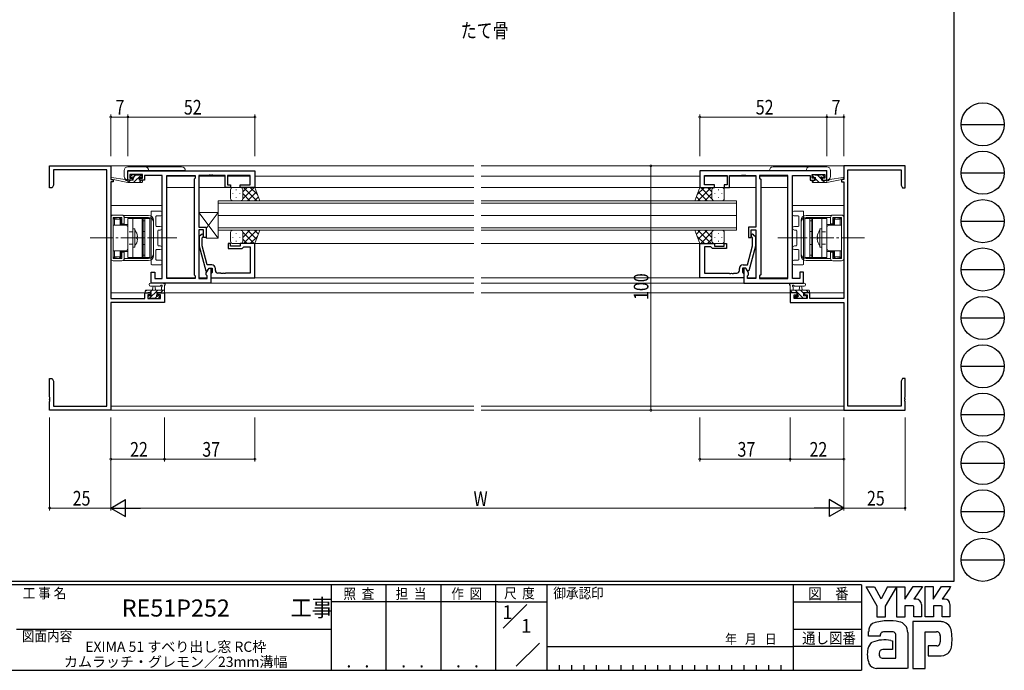
# Model space of a CAD drawing. Extents: x 0 to 793, y 0 to 564.
# Drawn here: x 391 to 793, y 0 to 266 of the extents above; entities that cross this region are included whole.
import ezdxf
from ezdxf.enums import TextEntityAlignment as Align

# ---------------------------------------------------------------- set-up
doc = ezdxf.new("R2010")
doc.units = 0
doc.linetypes.add('YCENTER_1', pattern=[13, 10, -1, 1, -1])
doc.linetypes.add('YHIDDEN_1', pattern=[4, 3, -1])
doc.layers.add('USER1', color=3, linetype='CONTINUOUS')
doc.layers.add('YKK_ZWAK', color=7, linetype='CONTINUOUS')
for name, color, linetype, lineweight in [('YKK_11', 7, 'CONTINUOUS', 30), ('YKK_12', 2, 'CONTINUOUS', 13), ('YKK_13', 4, 'CONTINUOUS', 13), ('YKK_D', 6, 'CONTINUOUS', 13)]:
    doc.layers.add(name, color=color, linetype=linetype, lineweight=lineweight)
doc.styles.get("Standard").update_dxf_attribs({"font": 'ROMANS.SHX', "bigfont": 'EXTFONT.SHX'})
doc.styles.add('YKK_OSSTYLE1', font='romans.shx', dxfattribs={"width": 0.9, "bigfont": 'EXTFONT.SHX'})

# ---------------------------------------------------------------- blocks, each defined once
blk = doc.blocks.new('A201')
at = {"layer": 'YKK_ZWAK', "color": 254, "linetype": 'Continuous'}
for p, q in [((571, 410), (571, 35)), ((571, 35), (21, 35)), ((544, 34), (21, 34)), ((389, 34), (389, 9)), ((437, 34), (437, 9)), ((452, 34), (452, 9)), ((524, 34), (524, 9)), ((544, 34), (544, 9)), ((548.59, 27.71), (545.31, 33.35)), ((545.31, 33.35), (547.82, 33.35)), ((547.82, 33.35), (549.62, 29.99)), ((551.6, 33.43), (549.77, 29.88)), ((554.19, 33.43), (550.95, 27.7)), ((551.6, 33.43), (554.19, 33.43)), ((554.33, 24.55), (554.33, 33.41)), ((554.33, 33.41), (556.63, 33.41)), ((556.63, 29.77), (559.04, 33.45)), ((556.63, 33.41), (556.63, 29.77)), ((559.04, 33.45), (561.77, 33.45)), ((561.77, 33.45), (559.24, 29.78)), ((562.55, 24.63), (562.55, 33.49)), ((562.55, 33.49), (564.89, 33.49)), ((564.89, 29.78), (567.34, 33.49)), ((564.89, 33.49), (564.89, 29.78)), ((567.34, 33.49), (570.04, 33.49)), ((569.77, 33.02), (567.54, 29.84)), ((570.04, 33.49), (569.77, 33.02)), ((549.62, 29.99), (549.77, 29.88)), ((559.99, 29.78), (559.24, 29.78)), ((568.29, 29.84), (567.54, 29.84)), ((548.59, 24.53), (548.59, 27.71)), ((550.95, 27.7), (550.95, 24.53)), ((558.98, 27.87), (556.7, 27.87)), ((556.7, 27.87), (556.7, 24.55)), ((559.29, 27.75), (558.98, 27.87)), ((559.29, 24.61), (559.29, 27.75)), ((561.53, 28.24), (561.53, 24.61)), ((567.26, 27.89), (564.99, 27.89)), ((564.99, 27.89), (564.99, 24.63)), ((567.57, 27.77), (567.26, 27.89)), ((567.57, 24.65), (567.57, 27.77)), ((569.83, 28.24), (569.83, 24.65)), ((550.95, 24.53), (548.59, 24.53)), ((556.7, 24.55), (554.33, 24.55)), ((559.02, 23.22), (559.02, 9.57)), ((567.3, 23.22), (559.02, 23.22)), ((561.53, 24.61), (559.29, 24.61)), ((564.99, 24.63), (562.55, 24.63)), ((567.57, 24.68), (567.61, 24.65)), ((569.83, 24.65), (567.57, 24.65)), ((524, 21), (544, 21)), ((546.08, 18.95), (546.08, 20.33)), ((553.25, 20.28), (550.61, 20.23)), ((562.61, 9.57), (562.61, 20.24)), ((562.61, 20.24), (565.93, 20.24)), ((549.41, 18.95), (546.08, 18.95)), ((552.55, 17.73), (553.05, 17.62)), ((553.05, 17.62), (553.05, 15.05)), ((554.02, 12.52), (554.02, 19.47)), ((557.51, 20.01), (557.51, 9.59)), ((566.98, 19.17), (566.99, 17.29)), ((452, 16), (524, 16)), ((553.05, 15.05), (550.2, 15.05)), ((566.01, 16.15), (563.48, 16.15)), ((563.48, 16.15), (563.48, 13.2)), ((550, 12.52), (554.02, 12.52)), ((553.71, 12.52), (553.96, 12.52)), ((554.02, 12.52), (554.02, 12.52)), ((563.48, 13.2), (567.28, 13.2)), ((567.28, 13.2), (568.06, 13.37)), ((21, 9), (544, 9)), ((549.41, 9.53), (548.34, 9.53)), ((557.28, 9.55), (549.41, 9.53)), ((557.51, 9.59), (557.28, 9.55)), ((559.02, 9.57), (562.05, 9.57)), ((562.05, 9.57), (562.61, 9.57))]:
    blk.add_line(p, q, dxfattribs=at)
at = {"layer": 'YKK_ZWAK', "color": 8, "linetype": 'Continuous'}
for p, q in [((573.13, 168.56), (585.73, 168.56)), ((573.13, 154.42), (585.73, 154.42)), ((573.13, 140.28), (585.73, 140.28)), ((573.13, 126.14), (585.73, 126.14)), ((573.13, 112), (585.73, 112)), ((573.13, 97.86), (585.73, 97.86)), ((573.13, 83.72), (585.73, 83.72)), ((573.13, 69.58), (585.73, 69.58)), ((573.13, 55.44), (585.73, 55.44)), ((573.13, 41.3), (585.73, 41.3))]:
    blk.add_line(p, q, dxfattribs=at)
at = {"layer": 'YKK_ZWAK', "color": 131, "linetype": 'Continuous'}
for p, q in [((405, 34), (405, 9)), ((421, 34), (421, 9)), ((437.7, 29), (389, 29)), ((437.7, 29), (452, 29)), ((524, 29), (544, 29)), ((439.26, 21.33), (446.19, 28.25)), ((297, 21), (389, 21)), ((443.05, 10.18), (449.85, 16.98)), ((544, 16), (524, 16)), ((455.6, 10.5), (455.6, 9)), ((459.2, 10.5), (459.2, 9)), ((462.8, 10.5), (462.8, 9)), ((466.4, 10.5), (466.4, 9)), ((470, 10.5), (470, 9)), ((473.6, 10.5), (473.6, 9)), ((477.2, 10.5), (477.2, 9)), ((480.8, 10.5), (480.8, 9)), ((484.4, 10.5), (484.4, 9)), ((488, 10.5), (488, 9)), ((491.6, 10.5), (491.6, 9)), ((495.2, 10.5), (495.2, 9)), ((498.8, 10.5), (498.8, 9)), ((502.4, 10.5), (502.4, 9)), ((506, 10.5), (506, 9)), ((509.6, 10.5), (509.6, 9)), ((513.2, 10.5), (513.2, 9)), ((516.8, 10.5), (516.8, 9)), ((520.4, 10.5), (520.4, 9))]:
    blk.add_line(p, q, dxfattribs=at)
at = {"layer": 'YKK_ZWAK', "color": 8, "linetype": 'Continuous'}
for centre in [(579.43, 168.56), (579.43, 154.42), (579.43, 140.28), (579.43, 126.14), (579.43, 112), (579.43, 97.86), (579.43, 83.72), (579.43, 69.58), (579.43, 55.44), (579.43, 41.3)]:
    blk.add_circle(centre, 6.3, dxfattribs=at)
at = {"layer": 'YKK_ZWAK', "color": 254, "linetype": 'Continuous'}
for centre, radius, start, end in [((559.99, 28.24), 1.54, 0.0017, 89.996), ((568.29, 28.29), 1.54, 0.0017, 89.996), ((551.66, 10.86), 12.63, 89.8916, 109.3085), ((552.03, 8.67), 14.82, 78.7801, 91.4694), ((554.38, 20.07), 3.18, 40.6642, 80.3169), ((567.19, 20.11), 3.1, 14.4457, 87.0875), ((549.69, 20.31), 3.6, 158.4108, 179.7178), ((548, 21.1), 1.75, 109.0213, 161.5126), ((550.51, 19.02), 1.21, 85.5055, 126.7804), ((552.9, 19.18), 1.16, 14.7552, 72.4499), ((554.22, 20.08), 3.29, 358.7806, 38.7656), ((566.05, 19.37), 0.878, 16.4312, 96.9166), ((555.55, 18.15), 14.9, 350.9903, 10.6762), ((550.8, 8.39), 9.51, 79.381, 112.0583), ((550.91, 18.99), 1.51, 138.4638, 181.7136), ((564.38, 18.85), 2.62, 4.9342, 17.0355), ((564.36, 17.54), 2.64, 343.6902, 354.7536), ((553.61, 13.72), 7.92, 168.7637, 199.8008), ((548.59, 14.77), 2.79, 121.8271, 169.0847), ((550.21, 14.01), 1.03, 90.3395, 178.0364), ((566.01, 17.08), 0.933, 269.9547, 342.9014), ((567.24, 16.32), 3.07, 285.4429, 349.9045), ((550.84, 13.77), 1.69, 171.082, 216.7192), ((550.18, 13.6), 1.09, 230.9728, 260.7549), ((548.6, 12.25), 2.73, 207.3144, 263.5946)]:
    blk.add_arc(centre, radius, start, end, dxfattribs=at)
at = {"layer": 'YKK_ZWAK', "color": 131, "linetype": 'Continuous', "style": 'YKK_OSSTYLE1', "width": 0.9}
for s, height, p in [('工 事 名', 3, (298.87, 30.05)), ('照  査', 3, (392.56, 29.87)), ('担  当', 3, (407.82, 29.87)), ('作  図', 3, (424.09, 29.88)), ('尺  度', 3, (439.51, 30.04)), ('御承認印', 3, (453.91, 30.05)), ('図\u3000番', 3.2, (528.43, 29.81)), ('図面内容', 3, (298.58, 17.47)), ('通し図番', 3.2, (526.63, 16.8)), ('年   月   日', 2.828, (504.13, 16.74)), (' ． ．', 3.5, (392.18, 9.75)), (' ． ．', 3.5, (408.18, 9.75)), (' ． ．', 3.5, (424.18, 9.75))]:
    blk.add_text(s, height=height, dxfattribs=at).set_placement(p)
at = {"layer": 'YKK_ZWAK', "color": 254, "linetype": 'Continuous', "style": 'YKK_OSSTYLE1', "width": 0.9}
blk.add_text('工事', height=5, dxfattribs=at).set_placement((377.17, 24.75))

msp = doc.modelspace()

# ---------------------------------------------------------------- linework, layer by layer
at = {"layer": 'YKK_11', "color": 0, "linetype": 'ByBlock', "lineweight": -2, "ltscale": 0.5}
for p, q in [((402.8, 197.4), (402.8, 206.4)), ((402.8, 206.4), (427.8, 206.4)), ((427.8, 206.4), (427.8, 200.9)), ((752.8, 206.4), (727.8, 206.4)), ((727.8, 206.4), (727.8, 200.9)), ((752.8, 197.4), (752.8, 206.4)), ((404.43, 204.77), (404.43, 198.49)), ((426.17, 204.77), (404.43, 204.77)), ((426.17, 108.03), (426.17, 204.77)), ((434.8, 204.4), (486.8, 204.4)), ((434.8, 200.6), (434.8, 204.4)), ((440.8, 202.9), (435.6, 202.9)), ((435.6, 202.9), (435.6, 201.4)), ((440.8, 201.4), (440.8, 202.9)), ((441.6, 202.47), (441.6, 201.67)), ((448.8, 202.47), (441.6, 202.47)), ((441.6, 201.67), (441.6, 200.6)), ((448.8, 160.33), (448.8, 202.47)), ((450.73, 202.47), (462.3, 202.47)), ((450.73, 160.33), (450.73, 202.47)), ((450.73, 160.33), (450.73, 202.47)), ((462.3, 202.47), (462.3, 201.4)), ((463.8, 202.47), (463.8, 181.3)), ((467.84, 202.47), (463.8, 202.47)), ((468.03, 202.59), (467.84, 202.47)), ((468.57, 202.59), (468.03, 202.59)), ((468.76, 202.47), (468.57, 202.59)), ((468.84, 202.47), (468.76, 202.47)), ((469.03, 202.59), (468.84, 202.47)), ((469.57, 202.59), (469.03, 202.59)), ((469.76, 202.47), (469.57, 202.59)), ((474.6, 202.47), (469.76, 202.47)), ((474.6, 197.6), (474.6, 202.47)), ((475.6, 202.47), (475.6, 198.6)), ((484.87, 202.47), (475.6, 202.47)), ((484.87, 198.6), (484.87, 202.47)), ((486.8, 204.4), (486.8, 197.6)), ((668.8, 204.4), (668.8, 197.6)), ((720.8, 204.4), (668.8, 204.4)), ((670.73, 198.6), (670.73, 202.47)), ((670.73, 202.47), (680, 202.47)), ((680, 202.47), (680, 198.6)), ((681, 197.6), (681, 202.47)), ((681, 202.47), (685.84, 202.47)), ((685.84, 202.47), (686.03, 202.59)), ((686.03, 202.59), (686.57, 202.59)), ((686.57, 202.59), (686.76, 202.47)), ((686.76, 202.47), (686.84, 202.47)), ((686.84, 202.47), (687.03, 202.59)), ((687.03, 202.59), (687.57, 202.59)), ((687.57, 202.59), (687.76, 202.47)), ((687.76, 202.47), (691.8, 202.47)), ((691.8, 202.47), (691.8, 181.3)), ((704.87, 202.47), (693.3, 202.47)), ((693.3, 202.47), (693.3, 201.4)), ((704.87, 160.33), (704.87, 202.47)), ((704.87, 160.33), (704.87, 202.47)), ((706.8, 160.33), (706.8, 202.47)), ((706.8, 202.47), (714, 202.47)), ((714, 202.47), (714, 201.67)), ((714, 201.67), (714, 200.6)), ((714.8, 202.9), (720, 202.9)), ((714.8, 201.4), (714.8, 202.9)), ((720, 202.9), (720, 201.4)), ((720.8, 200.6), (720.8, 204.4)), ((729.43, 108.03), (729.43, 204.77)), ((729.43, 204.77), (751.17, 204.77)), ((751.17, 204.77), (751.17, 198.49)), ((404.43, 198.49), (403.8, 197.4)), ((427.8, 200.9), (428.8, 200.9)), ((427.8, 199.9), (427.8, 152.13)), ((428.8, 199.9), (427.8, 199.9)), ((428.8, 200.9), (428.8, 199.9)), ((436.7, 200.6), (434.8, 200.6)), ((435.6, 201.4), (436.7, 201.4)), ((436.7, 201.4), (436.7, 200.6)), ((439.7, 201.4), (440.8, 201.4)), ((439.7, 200.6), (439.7, 201.4)), ((441.6, 200.6), (439.7, 200.6)), ((462.3, 201.4), (461.87, 200.97)), ((461.87, 200.97), (461.87, 161.83)), ((476.8, 197.6), (474.6, 197.6)), ((475.6, 198.6), (476.8, 198.6)), ((476.8, 198.6), (476.8, 197.6)), ((480.8, 197.6), (480.8, 198.6)), ((480.8, 198.6), (484.87, 198.6)), ((486.8, 197.6), (480.8, 197.6)), ((668.8, 197.6), (674.8, 197.6)), ((674.8, 198.6), (670.73, 198.6)), ((674.8, 197.6), (674.8, 198.6)), ((678.8, 198.6), (678.8, 197.6)), ((680, 198.6), (678.8, 198.6)), ((678.8, 197.6), (681, 197.6)), ((693.3, 201.4), (693.73, 200.97)), ((693.73, 200.97), (693.73, 161.83)), ((714, 200.6), (715.9, 200.6)), ((715.9, 201.4), (714.8, 201.4)), ((715.9, 200.6), (715.9, 201.4)), ((718.9, 201.4), (718.9, 200.6)), ((720, 201.4), (718.9, 201.4)), ((718.9, 200.6), (720.8, 200.6)), ((726.8, 200.9), (726.8, 199.9)), ((727.8, 200.9), (726.8, 200.9)), ((726.8, 199.9), (727.8, 199.9)), ((727.8, 199.9), (727.8, 152.13)), ((751.17, 198.49), (751.8, 197.4)), ((403.8, 197.4), (402.8, 197.4)), ((751.8, 197.4), (752.8, 197.4)), ((463.8, 181.3), (466.8, 181.3)), ((466.8, 181.3), (466.8, 177.1)), ((688.8, 181.3), (688.8, 177.1)), ((691.8, 181.3), (688.8, 181.3)), ((463.8, 180.3), (463.8, 160.33)), ((465.8, 180.3), (463.8, 180.3)), ((464.78, 178.22), (464, 177.45)), ((464, 177.45), (464, 173.5)), ((465.2, 176.95), (465.62, 177.38)), ((465.8, 177.1), (465.8, 180.3)), ((689.8, 177.1), (689.8, 180.3)), ((689.8, 180.3), (691.8, 180.3)), ((690.4, 176.95), (689.98, 177.38)), ((690.82, 178.22), (691.6, 177.45)), ((691.6, 177.45), (691.6, 173.5)), ((691.8, 180.3), (691.8, 160.33)), ((464, 173.5), (466.71, 163.4)), ((465.2, 173.66), (465.2, 176.95)), ((467.28, 165.9), (465.2, 173.66)), ((466.8, 177.1), (465.8, 177.1)), ((475.8, 174.6), (475.8, 172.6)), ((476.8, 174.6), (475.8, 174.6)), ((476.8, 173.6), (476.8, 174.6)), ((480.8, 173.6), (476.8, 173.6)), ((480.8, 174.6), (480.8, 173.6)), ((486.8, 174.6), (480.8, 174.6)), ((482.1, 173.1), (482.3, 173.3)), ((482.3, 173.3), (484.87, 173.3)), ((484.87, 173.3), (484.87, 162.53)), ((486.8, 160.6), (486.8, 174.6)), ((668.8, 160.6), (668.8, 174.6)), ((668.8, 174.6), (674.8, 174.6)), ((670.73, 173.3), (670.73, 162.53)), ((673.3, 173.3), (670.73, 173.3)), ((673.5, 173.1), (673.3, 173.3)), ((674.8, 174.6), (674.8, 173.6)), ((674.8, 173.6), (678.8, 173.6)), ((678.8, 174.6), (679.8, 174.6)), ((678.8, 173.6), (678.8, 174.6)), ((679.8, 174.6), (679.8, 172.6)), ((688.32, 165.9), (690.4, 173.66)), ((688.8, 177.1), (689.8, 177.1)), ((691.6, 173.5), (688.89, 163.4)), ((690.4, 173.66), (690.4, 176.95)), ((475.8, 172.6), (481.6, 172.6)), ((481.6, 172.6), (482.1, 173.1)), ((674, 172.6), (673.5, 173.1)), ((679.8, 172.6), (674, 172.6)), ((469.1, 165.9), (467.28, 165.9)), ((686.5, 165.9), (688.32, 165.9)), ((444.3, 158.4), (444.3, 162.9)), ((444.3, 162.9), (445.8, 162.9)), ((445.8, 162.9), (445.8, 160.33)), ((461.87, 161.83), (462.3, 161.4)), ((462.3, 161.4), (462.3, 160.33)), ((466.71, 163.4), (467.31, 163.4)), ((466.87, 162.64), (468, 164.6)), ((466.87, 161.83), (466.87, 162.64)), ((467.3, 161.4), (466.87, 161.83)), ((467.3, 160.33), (467.3, 161.4)), ((467.31, 163.4), (468, 164.6)), ((468, 164.6), (469.3, 164.6)), ((468, 164.6), (468.8, 164.6)), ((468.8, 164.6), (468.8, 158.4)), ((469.1, 162.6), (468.8, 162.3)), ((468.8, 162.3), (468.8, 160.6)), ((469.3, 162.8), (469.1, 162.6)), ((469.3, 164.6), (469.3, 162.8)), ((470.6, 163.53), (470.6, 164.4)), ((472.84, 162.53), (471.6, 162.53)), ((473.03, 162.41), (472.84, 162.53)), ((473.57, 162.41), (473.03, 162.41)), ((473.76, 162.53), (473.57, 162.41)), ((473.84, 162.53), (473.76, 162.53)), ((474.03, 162.41), (473.84, 162.53)), ((474.57, 162.41), (474.03, 162.41)), ((474.76, 162.53), (474.57, 162.41)), ((484.87, 162.53), (474.76, 162.53)), ((670.73, 162.53), (680.84, 162.53)), ((680.84, 162.53), (681.03, 162.41)), ((681.03, 162.41), (681.57, 162.41)), ((681.57, 162.41), (681.76, 162.53)), ((681.76, 162.53), (681.84, 162.53)), ((681.84, 162.53), (682.03, 162.41)), ((682.03, 162.41), (682.57, 162.41)), ((682.57, 162.41), (682.76, 162.53)), ((682.76, 162.53), (684, 162.53)), ((685, 163.53), (685, 164.4)), ((686.3, 164.6), (686.3, 162.8)), ((687.6, 164.6), (686.3, 164.6)), ((686.3, 162.8), (686.5, 162.6)), ((686.5, 162.6), (686.8, 162.3)), ((686.8, 164.6), (686.8, 158.4)), ((687.6, 164.6), (686.8, 164.6)), ((686.8, 162.3), (686.8, 160.6)), ((688.29, 163.4), (687.6, 164.6)), ((688.73, 162.64), (687.6, 164.6)), ((688.89, 163.4), (688.29, 163.4)), ((688.3, 161.4), (688.73, 161.83)), ((688.3, 160.33), (688.3, 161.4)), ((688.73, 161.83), (688.73, 162.64)), ((693.73, 161.83), (693.3, 161.4)), ((693.3, 161.4), (693.3, 160.33)), ((709.8, 162.9), (709.8, 160.33)), ((711.3, 162.9), (709.8, 162.9)), ((711.3, 158.4), (711.3, 162.9)), ((468.8, 158.4), (444.3, 158.4)), ((445.8, 160.33), (448.8, 160.33)), ((462.3, 160.33), (450.73, 160.33)), ((463.8, 160.33), (467.3, 160.33)), ((468.8, 160.6), (486.8, 160.6)), ((686.8, 160.6), (668.8, 160.6)), ((686.8, 158.4), (711.3, 158.4)), ((691.8, 160.33), (688.3, 160.33)), ((693.3, 160.33), (704.87, 160.33)), ((709.8, 160.33), (706.8, 160.33)), ((441.7, 154.4), (444, 154.4)), ((441.7, 152.13), (441.7, 154.4)), ((442.9, 153.6), (442.9, 152.13)), ((444, 153.6), (442.9, 153.6)), ((444, 154.4), (444, 153.6)), ((447, 154.4), (449.8, 154.4)), ((447, 153.6), (447, 154.4)), ((448.17, 153.6), (447, 153.6)), ((448.17, 152.13), (448.17, 153.6)), ((449.8, 154.4), (449.8, 150.5)), ((705.8, 154.4), (705.8, 150.5)), ((708.6, 154.4), (705.8, 154.4)), ((707.43, 153.6), (708.6, 153.6)), ((707.43, 152.13), (707.43, 153.6)), ((708.6, 153.6), (708.6, 154.4)), ((711.6, 154.4), (711.6, 153.6)), ((713.9, 154.4), (711.6, 154.4)), ((711.6, 153.6), (712.7, 153.6)), ((712.7, 153.6), (712.7, 152.13)), ((713.9, 152.13), (713.9, 154.4)), ((427.8, 152.13), (441.7, 152.13)), ((427.8, 150.5), (427.8, 106.4)), ((449.8, 150.5), (427.8, 150.5)), ((442.9, 152.13), (448.17, 152.13)), ((705.8, 150.5), (727.8, 150.5)), ((712.7, 152.13), (707.43, 152.13)), ((727.8, 152.13), (713.9, 152.13)), ((727.8, 150.5), (727.8, 106.4)), ((402.8, 111.86), (402.8, 119.4)), ((402.8, 119.4), (403.8, 119.4)), ((403.8, 119.4), (404.43, 118.31)), ((404.43, 118.31), (404.43, 108.03)), ((751.8, 119.4), (751.17, 118.31)), ((751.17, 118.31), (751.17, 108.03)), ((752.8, 119.4), (751.8, 119.4)), ((752.8, 111.86), (752.8, 119.4)), ((402.92, 111.67), (402.8, 111.86)), ((402.8, 110.94), (402.92, 111.13)), ((402.8, 110.86), (402.8, 110.94)), ((402.92, 110.67), (402.8, 110.86)), ((402.8, 109.94), (402.92, 110.13)), ((402.8, 106.4), (402.8, 109.94)), ((402.92, 111.13), (402.92, 111.67)), ((402.92, 110.13), (402.92, 110.67)), ((752.68, 111.67), (752.8, 111.86)), ((752.68, 111.13), (752.68, 111.67)), ((752.8, 110.94), (752.68, 111.13)), ((752.68, 110.67), (752.8, 110.86)), ((752.68, 110.13), (752.68, 110.67)), ((752.8, 109.94), (752.68, 110.13)), ((752.8, 110.86), (752.8, 110.94)), ((752.8, 106.4), (752.8, 109.94)), ((427.8, 106.4), (402.8, 106.4)), ((404.43, 108.03), (426.17, 108.03)), ((727.8, 106.4), (752.8, 106.4)), ((751.17, 108.03), (729.43, 108.03))]:
    msp.add_line(p, q, dxfattribs=at)
for centre, radius, start, end in [((465.2, 177.8), 0.6, 315, 135), ((690.4, 177.8), 0.6, 45, 225), ((469.1, 164.4), 1.5, 0, 90), ((686.5, 164.4), 1.5, 90, 180), ((471.6, 163.53), 1, 180, 270), ((684, 163.53), 1, 270, 360)]:
    msp.add_arc(centre, radius, start, end, dxfattribs=at)
at = {"layer": 'YKK_12'}
for p, q in [((427.5, 206.4), (576.3, 206.4)), ((728.1, 206.4), (579.3, 206.4)), ((462.3, 202.2), (450.73, 202.2)), ((474.6, 202.2), (463.8, 202.2)), ((484.87, 202.2), (475.6, 202.2)), ((486.8, 202.2), (576.3, 202.2)), ((668.8, 202.2), (579.3, 202.2)), ((680, 202.2), (670.73, 202.2)), ((691.8, 202.2), (681, 202.2)), ((704.87, 202.2), (693.3, 202.2)), ((461.87, 197.6), (450.73, 197.6)), ((463.8, 197.6), (576.3, 197.6)), ((691.8, 197.6), (579.3, 197.6)), ((704.87, 197.6), (693.73, 197.6)), ((427.8, 190.2), (448.8, 190.2)), ((727.8, 190.2), (706.8, 190.2)), ((486.3, 174.6), (576.3, 174.6)), ((669.3, 174.6), (579.3, 174.6)), ((462.3, 160.6), (450.73, 160.6)), ((467.3, 160.6), (463.8, 160.6)), ((468.5, 158.4), (576.3, 158.4)), ((468.8, 160.6), (576.3, 160.6)), ((686.8, 160.6), (579.3, 160.6)), ((687.1, 158.4), (579.3, 158.4)), ((691.8, 160.6), (688.3, 160.6)), ((704.87, 160.6), (693.3, 160.6)), ((427.8, 154.4), (444.3, 154.4)), ((446.7, 154.4), (576.3, 154.4)), ((708.9, 154.4), (579.3, 154.4)), ((727.8, 154.4), (711.3, 154.4)), ((427.5, 106.4), (576.3, 106.4)), ((427.8, 108.03), (576.3, 108.03)), ((727.8, 108.03), (579.3, 108.03)), ((728.1, 106.4), (579.3, 106.4))]:
    msp.add_line(p, q, dxfattribs=at)
at = {"layer": 'YKK_12', "ltscale": 1.5}
for p, q in [((471.8, 192.1), (576.3, 192.1)), ((471.8, 186.1), (471.8, 192.1)), ((576.3, 191.1), (471.8, 191.1)), ((683.8, 192.1), (579.3, 192.1)), ((579.3, 191.1), (683.8, 191.1)), ((683.8, 186.1), (683.8, 192.1)), ((576.3, 186.1), (471.8, 186.1)), ((471.8, 186.1), (576.3, 186.1)), ((471.8, 180.1), (471.8, 186.1)), ((579.3, 186.1), (683.8, 186.1)), ((683.8, 186.1), (579.3, 186.1)), ((683.8, 180.1), (683.8, 186.1)), ((471.8, 181.1), (576.3, 181.1)), ((576.3, 180.1), (471.8, 180.1)), ((683.8, 181.1), (579.3, 181.1)), ((579.3, 180.1), (683.8, 180.1))]:
    msp.add_line(p, q, dxfattribs=at)
at = {"layer": 'YKK_13'}
for p, q in [((456.8, 206.02), (434.8, 206.02)), ((698.8, 206.02), (720.8, 206.02)), ((433.69, 200.77), (428.15, 201.6)), ((433.3, 204.52), (433.3, 202.12)), ((434.8, 204.52), (458.3, 204.52)), ((434.8, 200.62), (434.8, 204.52)), ((436.49, 202.71), (435.99, 202.21)), ((436.2, 201.7), (436.54, 201.7)), ((437.3, 202.8), (436.7, 202.8)), ((440.32, 202.78), (437.14, 199.6)), ((437.9, 202.6), (437.18, 201.88)), ((439.5, 202.6), (437.5, 202.6)), ((439.4, 201.7), (440.2, 201.7)), ((439.4, 200.6), (439.4, 201.7)), ((440.2, 202.8), (439.7, 202.8)), ((440.5, 202), (440.5, 202.5)), ((720.8, 204.52), (697.3, 204.52)), ((715.1, 202), (715.1, 202.5)), ((715.1, 202.19), (715.59, 201.7)), ((715.4, 202.8), (715.9, 202.8)), ((716.2, 201.7), (715.4, 201.7)), ((716.1, 202.6), (718.1, 202.6)), ((716.2, 200.6), (716.2, 201.7)), ((716.94, 202.6), (718.6, 200.94)), ((718.3, 202.8), (718.9, 202.8)), ((719, 202.78), (719.68, 202.1)), ((719.4, 201.7), (719.06, 201.7)), ((719.11, 202.71), (719.61, 202.21)), ((720.8, 200.62), (720.8, 204.52)), ((721.91, 200.77), (727.45, 201.6)), ((722.3, 204.52), (722.3, 202.12)), ((434.8, 199.6), (428.04, 201.01)), ((434.8, 200.6), (434.72, 200.61)), ((434.8, 199.6), (434.8, 200.6)), ((437, 200.6), (434.8, 200.6)), ((440.5, 199.6), (434.8, 199.6)), ((435.9, 200.6), (434.9, 199.6)), ((437, 201.24), (437, 200.6)), ((440.39, 200.6), (439.39, 199.6)), ((440.5, 200.6), (439.4, 200.6)), ((440.8, 199.9), (440.8, 200.3)), ((714.8, 199.9), (714.8, 200.3)), ((714.8, 200.25), (715.45, 199.6)), ((715.1, 200.6), (716.2, 200.6)), ((715.1, 199.6), (720.8, 199.6)), ((716.2, 201.09), (717.69, 199.6)), ((718.6, 201.24), (718.6, 200.6)), ((718.6, 200.6), (720.8, 200.6)), ((718.94, 200.6), (719.94, 199.6)), ((720.8, 199.6), (727.56, 201.01)), ((720.8, 200.6), (720.89, 200.61)), ((720.8, 199.6), (720.8, 200.6)), ((428.8, 186.25), (432.3, 186.25)), ((443.3, 186.15), (432.74, 186.15)), ((444.3, 187.6), (444.3, 166.2)), ((448.3, 187.9), (444.6, 187.9)), ((446.23, 181.95), (446.23, 185.67)), ((446.53, 185.97), (448.3, 185.97)), ((448.8, 186.47), (448.8, 187.4)), ((463.8, 187.3), (463.8, 181.3)), ((471.8, 176.8), (463.8, 187.3)), ((471.8, 187.3), (463.8, 187.3)), ((471.8, 187.3), (466.8, 180.74)), ((471.8, 176.8), (471.8, 187.3)), ((706.8, 186.47), (706.8, 187.4)), ((707.3, 187.9), (711, 187.9)), ((709.07, 185.97), (707.3, 185.97)), ((709.37, 181.95), (709.37, 185.67)), ((711.3, 187.6), (711.3, 166.2)), ((712.3, 186.15), (722.86, 186.15)), ((726.8, 186.25), (723.3, 186.25)), ((427.8, 168.55), (427.8, 185.25)), ((428.8, 168.55), (428.8, 185.25)), ((432.3, 185.25), (428.8, 185.25)), ((428.8, 169.45), (428.8, 184.35)), ((433.8, 182.15), (428.8, 182.15)), ((429.3, 184.55), (429.01, 184.84)), ((429.3, 184.55), (429.3, 182.15)), ((431.6, 184.55), (429.3, 184.55)), ((429.5, 185.05), (429.6, 185.05)), ((429.6, 185.15), (430.4, 185.15)), ((429.6, 185.05), (429.6, 185.15)), ((430.4, 185.25), (430.4, 185.15)), ((430.4, 185.25), (431.4, 185.25)), ((431.4, 185.25), (431.4, 185.05)), ((431.6, 184.55), (431.89, 184.84)), ((431.6, 182.15), (431.6, 184.55)), ((432.1, 182.4), (431.85, 182.15)), ((432.1, 182.4), (432.1, 184.35)), ((432.1, 182.4), (434.8, 182.4)), ((432.3, 185.25), (432.3, 182.65)), ((433.3, 182.65), (432.3, 182.65)), ((433.3, 182.4), (433.05, 182.15)), ((443.3, 185.3), (433.29, 185.3)), ((433.3, 182.65), (433.3, 185.25)), ((433.3, 182.4), (433.3, 182.15)), ((434.8, 168.9), (434.8, 184.9)), ((434.8, 184.9), (441, 184.9)), ((436.8, 168.9), (436.8, 184.9)), ((440.6, 168.9), (440.6, 184.9)), ((440.6, 184.9), (443.8, 184.9)), ((441, 184.9), (441, 168.9)), ((441, 169.9), (441, 183.9)), ((441, 183.9), (441.8, 183.9)), ((441.8, 168.9), (441.8, 184.9)), ((441.8, 183.9), (441.8, 169.9)), ((443.8, 184.9), (443.8, 168.9)), ((445.3, 184.15), (445.3, 169.65)), ((448.05, 181.65), (446.53, 181.65)), ((463.8, 181.3), (466.8, 181.3)), ((466.8, 181.3), (466.8, 176.8)), ((707.55, 181.65), (709.07, 181.65)), ((710.3, 184.15), (710.3, 169.65)), ((711.8, 184.9), (711.8, 168.9)), ((715, 184.9), (711.8, 184.9)), ((712.3, 185.3), (722.31, 185.3)), ((713.8, 168.9), (713.8, 184.9)), ((713.8, 183.9), (713.8, 169.9)), ((714.6, 183.9), (713.8, 183.9)), ((714.6, 184.9), (714.6, 168.9)), ((720.8, 184.9), (714.6, 184.9)), ((714.6, 169.9), (714.6, 183.9)), ((715, 168.9), (715, 184.9)), ((718.8, 168.9), (718.8, 184.9)), ((720.8, 168.9), (720.8, 184.9)), ((723.5, 182.4), (720.8, 182.4)), ((721.8, 182.15), (726.8, 182.15)), ((722.3, 182.65), (722.3, 185.25)), ((722.3, 182.65), (723.3, 182.65)), ((722.3, 182.4), (722.3, 182.15)), ((722.3, 182.4), (722.55, 182.15)), ((723.3, 185.25), (723.3, 182.65)), ((723.3, 185.25), (726.8, 185.25)), ((723.5, 182.4), (723.5, 184.35)), ((723.5, 182.4), (723.75, 182.15)), ((724, 184.55), (723.71, 184.84)), ((724, 182.15), (724, 184.55)), ((724, 184.55), (726.3, 184.55)), ((725.2, 185.25), (724.2, 185.25)), ((724.2, 185.25), (724.2, 185.05)), ((725.2, 185.25), (725.2, 185.15)), ((726, 185.15), (725.2, 185.15)), ((726, 185.05), (726, 185.15)), ((726.1, 185.05), (726, 185.05)), ((726.3, 184.55), (726.59, 184.84)), ((726.3, 184.55), (726.3, 182.15)), ((726.8, 168.55), (726.8, 185.25)), ((726.8, 169.45), (726.8, 184.35)), ((727.8, 168.55), (727.8, 185.25)), ((434.8, 181.15), (434.8, 172.65)), ((436.8, 179.4), (436.8, 180.65)), ((436.8, 180.65), (437.6, 180.65)), ((437.6, 180.65), (437.6, 173.15)), ((438.8, 177.45), (438.5, 177.15)), ((447.1, 173.95), (447.1, 179.85)), ((447.4, 180.15), (448.05, 180.15)), ((708.2, 180.15), (707.55, 180.15)), ((708.5, 173.95), (708.5, 179.85)), ((716.8, 177.45), (717.1, 177.15)), ((718.8, 180.65), (718, 180.65)), ((718, 180.65), (718, 173.15)), ((718.8, 179.4), (718.8, 180.65)), ((720.8, 181.15), (720.8, 172.65)), ((436.8, 173.15), (436.8, 174.4)), ((438.5, 176.65), (438.5, 177.15)), ((438.8, 176.35), (438.5, 176.65)), ((445.3, 176.9), (443.8, 176.9)), ((448.05, 173.65), (447.4, 173.65)), ((466.8, 176.8), (471.8, 176.8)), ((707.55, 173.65), (708.2, 173.65)), ((710.3, 176.9), (711.8, 176.9)), ((716.8, 176.35), (717.1, 176.65)), ((717.1, 176.65), (717.1, 177.15)), ((718.8, 173.15), (718.8, 174.4)), ((433.8, 171.65), (428.8, 171.65)), ((429.3, 169.25), (429.01, 168.96)), ((429.3, 171.65), (429.3, 169.25)), ((431.6, 169.25), (429.3, 169.25)), ((431.6, 171.65), (431.6, 169.25)), ((431.6, 169.25), (431.89, 168.96)), ((432.1, 171.4), (431.85, 171.65)), ((432.1, 169.45), (432.1, 171.4)), ((432.1, 171.4), (434.8, 171.4)), ((432.3, 171.15), (432.3, 168.55)), ((433.3, 171.15), (432.3, 171.15)), ((433.05, 171.65), (433.3, 171.4)), ((433.3, 171.65), (433.3, 171.4)), ((433.3, 168.55), (433.3, 171.15)), ((437.6, 173.15), (436.8, 173.15)), ((441.8, 169.9), (441, 169.9)), ((446.23, 168.13), (446.23, 171.85)), ((446.53, 172.15), (448.05, 172.15)), ((709.07, 172.15), (707.55, 172.15)), ((709.37, 168.13), (709.37, 171.85)), ((713.8, 169.9), (714.6, 169.9)), ((718, 173.15), (718.8, 173.15)), ((723.5, 171.4), (720.8, 171.4)), ((721.8, 171.65), (726.8, 171.65)), ((722.3, 171.65), (722.3, 171.4)), ((722.55, 171.65), (722.3, 171.4)), ((722.3, 168.55), (722.3, 171.15)), ((722.3, 171.15), (723.3, 171.15)), ((723.3, 171.15), (723.3, 168.55)), ((723.5, 171.4), (723.75, 171.65)), ((723.5, 169.45), (723.5, 171.4)), ((724, 169.25), (723.71, 168.96)), ((724, 171.65), (724, 169.25)), ((724, 169.25), (726.3, 169.25)), ((726.3, 171.65), (726.3, 169.25)), ((726.3, 169.25), (726.59, 168.96)), ((432.3, 168.55), (428.8, 168.55)), ((432.3, 167.55), (428.8, 167.55)), ((429.5, 168.75), (429.6, 168.75)), ((429.6, 168.75), (429.6, 168.65)), ((429.6, 168.65), (430.4, 168.65)), ((430.4, 168.55), (430.4, 168.65)), ((430.4, 168.55), (431.4, 168.55)), ((431.4, 168.55), (431.4, 168.75)), ((443.3, 167.65), (432.74, 167.65)), ((443.3, 168.5), (433.29, 168.5)), ((441, 168.9), (434.8, 168.9)), ((443.8, 168.9), (440.6, 168.9)), ((444.6, 165.9), (448.3, 165.9)), ((448.3, 167.83), (446.53, 167.83)), ((448.8, 166.4), (448.8, 167.33)), ((706.8, 166.4), (706.8, 167.33)), ((707.3, 167.83), (709.07, 167.83)), ((711, 165.9), (707.3, 165.9)), ((711.8, 168.9), (715, 168.9)), ((712.3, 168.5), (722.31, 168.5)), ((712.3, 167.65), (722.86, 167.65)), ((714.6, 168.9), (720.8, 168.9)), ((723.3, 168.55), (726.8, 168.55)), ((723.3, 167.55), (726.8, 167.55)), ((724.2, 168.55), (724.2, 168.75)), ((725.2, 168.55), (724.2, 168.55)), ((725.2, 168.55), (725.2, 168.65)), ((726, 168.65), (725.2, 168.65)), ((726.1, 168.75), (726, 168.75)), ((726, 168.75), (726, 168.65)), ((444.07, 158.4), (449.23, 158.4)), ((444.07, 157.2), (448.03, 157.2)), ((449.8, 154.7), (449.8, 157.38)), ((705.8, 154.7), (705.8, 157.38)), ((711.53, 158.4), (706.37, 158.4)), ((711.53, 157.2), (707.57, 157.2)), ((441.9, 154.96), (442.54, 155.6)), ((441.9, 155.3), (441.9, 154.7)), ((449.8, 155.6), (442.2, 155.6)), ((442.2, 154.4), (442.8, 154.4)), ((443, 154.6), (444.3, 154.6)), ((444.3, 153.2), (443.4, 153.2)), ((443.53, 152.1), (447.03, 155.6)), ((443.78, 154.6), (444.78, 155.6)), ((444.3, 154.6), (444.3, 153.2)), ((444.9, 155.6), (445, 156.74)), ((446.1, 155.6), (446, 156.74)), ((446.7, 154.6), (448.7, 154.6)), ((446.7, 153.66), (446.7, 154.6)), ((447.5, 153.2), (447.16, 153.2)), ((448.27, 154.6), (449.27, 155.6)), ((448.6, 156.78), (448.6, 155.6)), ((448.9, 154.4), (449.5, 154.4)), ((705.8, 155.6), (713.4, 155.6)), ((706.76, 154.41), (705.8, 155.37)), ((706.7, 154.4), (706.1, 154.4)), ((708.9, 154.6), (706.9, 154.6)), ((707, 156.78), (707, 155.6)), ((708.81, 154.6), (707.81, 155.6)), ((709.07, 152.1), (707.99, 153.18)), ((708.1, 153.2), (708.44, 153.2)), ((708.9, 153.66), (708.9, 154.6)), ((711.11, 152.3), (708.9, 154.51)), ((709.5, 155.6), (709.6, 156.74)), ((711.3, 154.36), (710.06, 155.6)), ((710.7, 155.6), (710.6, 156.74)), ((711.3, 154.6), (711.3, 153.2)), ((712.6, 154.6), (711.3, 154.6)), ((711.3, 153.2), (712.2, 153.2)), ((713.49, 154.41), (712.3, 155.6)), ((713.4, 154.4), (712.8, 154.4)), ((713.7, 155.3), (713.7, 154.7)), ((443.1, 152.9), (443.1, 152.4)), ((443.4, 152.1), (443.9, 152.1)), ((444.1, 152.3), (446.2, 152.3)), ((445.97, 152.3), (446.63, 152.96)), ((446.4, 152.1), (447, 152.1)), ((447.21, 152.19), (447.71, 152.69)), ((708.39, 152.19), (707.89, 152.69)), ((709.2, 152.1), (708.6, 152.1)), ((711.5, 152.3), (709.4, 152.3)), ((712.2, 152.1), (711.7, 152.1)), ((712.5, 152.9), (712.5, 152.4))]:
    msp.add_line(p, q, dxfattribs=at)
at = {"layer": 'YKK_13', "ltscale": 1.5}
for p, q in [((477.8, 197.6), (480.8, 197.6)), ((486.8, 197.6), (480.8, 197.6)), ((481.8, 195.81), (483.59, 197.6)), ((481.8, 192.98), (486.42, 197.6)), ((482.07, 197.6), (487.57, 192.1)), ((484.9, 197.6), (487.86, 194.64)), ((488.76, 192.1), (486.8, 197.6)), ((666.84, 192.1), (668.8, 197.6)), ((670.7, 197.6), (667.74, 194.64)), ((673.53, 197.6), (668.03, 192.1)), ((668.8, 197.6), (674.8, 197.6)), ((673.8, 192.98), (669.18, 197.6)), ((673.8, 195.81), (672.01, 197.6)), ((677.8, 197.6), (674.8, 197.6)), ((476.8, 193.1), (476.8, 196.6)), ((477.75, 195.26), (477.75, 195.06)), ((479.16, 196.68), (479.16, 196.48)), ((479.16, 193.65), (479.16, 193.45)), ((480.58, 195.26), (480.58, 195.06)), ((481.8, 196.6), (481.8, 193)), ((481.8, 196.2), (481.8, 193)), ((481.8, 195.04), (484.74, 192.1)), ((483.75, 192.1), (487.44, 195.8)), ((486.58, 192.1), (488.19, 193.71)), ((669.02, 192.1), (667.41, 193.71)), ((671.85, 192.1), (668.16, 195.8)), ((673.8, 195.04), (670.86, 192.1)), ((673.8, 196.6), (673.8, 193)), ((673.8, 196.2), (673.8, 193)), ((675.02, 195.26), (675.02, 195.06)), ((676.44, 196.68), (676.44, 196.48)), ((676.44, 193.65), (676.44, 193.45)), ((677.85, 195.26), (677.85, 195.06)), ((678.8, 193.1), (678.8, 196.6)), ((480.8, 192.1), (477.8, 192.1)), ((480.58, 192.1), (488.76, 192.1)), ((675.02, 192.1), (666.84, 192.1)), ((674.8, 192.1), (677.8, 192.1)), ((476.8, 179.1), (476.8, 175.6)), ((480.8, 180.1), (477.8, 180.1)), ((479.16, 178.55), (479.16, 178.75)), ((480.58, 180.1), (488.76, 180.1)), ((481.8, 177.16), (484.74, 180.1)), ((481.8, 179.22), (486.42, 174.6)), ((481.8, 176), (481.8, 179.2)), ((481.8, 175.6), (481.8, 179.2)), ((482.07, 174.6), (487.57, 180.1)), ((483.75, 180.1), (487.44, 176.4)), ((484.9, 174.6), (487.86, 177.56)), ((486.58, 180.1), (488.19, 178.49)), ((488.76, 180.1), (486.8, 174.6)), ((666.84, 180.1), (668.8, 174.6)), ((675.02, 180.1), (666.84, 180.1)), ((669.02, 180.1), (667.41, 178.49)), ((670.7, 174.6), (667.74, 177.56)), ((673.53, 174.6), (668.03, 180.1)), ((671.85, 180.1), (668.16, 176.4)), ((673.8, 179.22), (669.18, 174.6)), ((673.8, 177.16), (670.86, 180.1)), ((673.8, 176), (673.8, 179.2)), ((673.8, 175.6), (673.8, 179.2)), ((674.8, 180.1), (677.8, 180.1)), ((676.44, 178.55), (676.44, 178.75)), ((678.8, 179.1), (678.8, 175.6)), ((477.75, 176.94), (477.75, 177.14)), ((477.8, 174.6), (480.8, 174.6)), ((479.16, 175.52), (479.16, 175.72)), ((480.58, 176.94), (480.58, 177.14)), ((486.8, 174.6), (480.8, 174.6)), ((481.8, 176.39), (483.59, 174.6)), ((668.8, 174.6), (674.8, 174.6)), ((673.8, 176.39), (672.01, 174.6)), ((677.8, 174.6), (674.8, 174.6)), ((675.02, 176.94), (675.02, 177.14)), ((676.44, 175.52), (676.44, 175.72)), ((677.85, 176.94), (677.85, 177.14))]:
    msp.add_line(p, q, dxfattribs=at)
at = {"layer": 'YKK_13', "linetype": 'YHIDDEN_1', "ltscale": 0.5}
for p, q in [((436.8, 179.4), (434.8, 179.4)), ((441, 179.5), (441.8, 179.5)), ((714.6, 179.5), (713.8, 179.5)), ((718.8, 179.4), (720.8, 179.4)), ((436.8, 174.4), (434.8, 174.4)), ((441, 174.3), (441.8, 174.3)), ((714.6, 174.3), (713.8, 174.3)), ((718.8, 174.4), (720.8, 174.4))]:
    msp.add_line(p, q, dxfattribs=at)
at = {"layer": 'YKK_13', "linetype": 'YCENTER_1'}
for p, q in [((454.88, 176.9), (419.39, 176.9)), ((700.72, 176.9), (736.21, 176.9))]:
    msp.add_line(p, q, dxfattribs=at)
at = {"layer": 'YKK_13'}
for centre, radius, start, end in [((434.8, 204.52), 1.5, 90, 180), ((441.8, 204.52), 1.5, 0, 90), ((456.8, 204.52), 1.5, 0, 90), ((698.8, 204.52), 1.5, 90, 180), ((713.8, 204.52), 1.5, 90, 180), ((720.8, 204.52), 1.5, 0, 90), ((428.1, 201.3), 0.3, 81.5506, 258.2502), ((434.8, 202.12), 1.5, 180, 270), ((436.2, 202), 0.3, 135, 270), ((436.7, 202.5), 0.3, 90, 135), ((436.54, 202), 0.3, 270, 326.9443), ((437, 201.7), 0.25, 303.0557, 146.9443), ((437.3, 201.24), 0.3, 123.0557, 180), ((437.3, 202.6), 0.2, 0, 90), ((439.7, 202.6), 0.2, 90, 180), ((440.2, 202.5), 0.3, 0, 90), ((440.2, 202), 0.3, 270, 0), ((715.4, 202.5), 0.3, 90, 180), ((715.4, 202), 0.3, 180, 270), ((715.9, 202.6), 0.2, 0, 90), ((718.3, 202.6), 0.2, 90, 180), ((718.6, 201.7), 0.25, 33.0557, 236.9443), ((718.3, 201.24), 0.3, 0, 56.9443), ((719.06, 202), 0.3, 213.0557, 270), ((718.9, 202.5), 0.3, 45, 90), ((719.4, 202), 0.3, 270, 45), ((720.8, 202.12), 1.5, 270, 0), ((727.5, 201.3), 0.3, 281.7498, 98.4494), ((433.64, 200.48), 0.3, 21.5506, 81.5506), ((434.2, 200.7), 0.3, 201.5506, 320.8025), ((434.67, 200.32), 0.3, 80.8025, 140.8025), ((440.5, 200.3), 0.3, 0, 90), ((440.5, 199.9), 0.3, 270, 0), ((715.1, 200.3), 0.3, 90, 180), ((715.1, 199.9), 0.3, 180, 270), ((720.93, 200.32), 0.3, 39.1975, 99.1975), ((721.4, 200.7), 0.3, 219.1975, 338.4494), ((721.96, 200.48), 0.3, 98.4494, 158.4494), ((428.8, 185.25), 1, 90, 180), ((432.3, 185.25), 1, 0, 90), ((443.3, 184.15), 2, 0, 90), ((444.6, 187.6), 0.3, 90, 180), ((446.53, 185.67), 0.3, 90, 180), ((448.3, 187.4), 0.5, 0, 90), ((448.3, 186.47), 0.5, 270, 0), ((707.3, 187.4), 0.5, 90, 180), ((707.3, 186.47), 0.5, 180, 270), ((709.07, 185.67), 0.3, 360, 90), ((712.3, 184.15), 2, 90, 180), ((711, 187.6), 0.3, 360, 90), ((723.3, 185.25), 1, 90, 180), ((726.8, 185.25), 1, 0, 90), ((429.5, 184.35), 0.7, 90, 180), ((431.4, 184.35), 0.7, 0, 90), ((433.8, 181.15), 1, 0, 90), ((443.3, 183.3), 2, 0, 90), ((446.53, 181.95), 0.3, 180, 270), ((448.05, 180.9), 0.75, 270, 90), ((707.55, 180.9), 0.75, 90, 270), ((709.07, 181.95), 0.3, 270, 0), ((712.3, 183.3), 2, 90, 180), ((721.8, 181.15), 1, 90, 180), ((724.2, 184.35), 0.7, 90, 180), ((726.1, 184.35), 0.7, 0, 90), ((434.22, 176.9), 4.61, 6.8193, 42.8456), ((447.4, 179.85), 0.3, 90, 180), ((708.2, 179.85), 0.3, 360, 90), ((721.38, 176.9), 4.61, 137.1544, 173.1807), ((434.22, 176.9), 4.61, 317.1544, 353.1807), ((447.4, 173.95), 0.3, 180, 270), ((448.05, 172.9), 0.75, 270, 90), ((707.55, 172.9), 0.75, 90, 270), ((708.2, 173.95), 0.3, 270, 360), ((721.38, 176.9), 4.61, 186.8193, 222.8456), ((429.5, 169.45), 0.7, 180, 270), ((431.4, 169.45), 0.7, 270, 0), ((433.8, 172.65), 1, 270, 0), ((443.3, 170.5), 2, 270, 0), ((443.3, 169.65), 2, 270, 0), ((446.53, 171.85), 0.3, 90, 180), ((709.07, 171.85), 0.3, 0, 90), ((712.3, 170.5), 2, 180, 270), ((712.3, 169.65), 2, 180, 270), ((721.8, 172.65), 1, 180, 270), ((724.2, 169.45), 0.7, 180, 270), ((726.1, 169.45), 0.7, 270, 0), ((428.8, 168.55), 1, 180, 270), ((432.3, 168.55), 1, 270, 0), ((444.6, 166.2), 0.3, 180, 270), ((446.53, 168.13), 0.3, 180, 270), ((448.3, 167.33), 0.5, 0, 90), ((448.3, 166.4), 0.5, 270, 0), ((707.3, 167.33), 0.5, 90, 180), ((707.3, 166.4), 0.5, 180, 270), ((709.07, 168.13), 0.3, 270, 360), ((711, 166.2), 0.3, 270, 0), ((723.3, 168.55), 1, 180, 270), ((726.8, 168.55), 1, 270, 0), ((444.07, 157.8), 0.6, 89.9598, 269.9598), ((445.5, 156.7), 0.5, 5.0921, 174.9079), ((448.03, 157.5), 0.3, 269.9598, 340.8102), ((448.6, 157.3), 0.3, 300, 160.8102), ((449.23, 158.1), 0.3, 40.5288, 90), ((449.69, 158.49), 0.3, 220.5288, 280.5288), ((449.8, 157.9), 0.3, 300, 100.5288), ((450.1, 157.38), 0.3, 120, 180), ((705.8, 157.9), 0.3, 79.4712, 240), ((705.5, 157.38), 0.3, 0, 60), ((705.91, 158.49), 0.3, 259.4712, 319.4712), ((706.37, 158.1), 0.3, 90, 139.4712), ((707, 157.3), 0.3, 19.1898, 240), ((707.57, 157.5), 0.3, 199.1898, 270.0402), ((710.1, 156.7), 0.5, 5.0921, 174.9079), ((711.53, 157.8), 0.6, 270.0402, 90.0402), ((442.2, 155.3), 0.3, 90, 180), ((442.2, 154.7), 0.3, 180, 270), ((442.8, 154.6), 0.2, 270, 0), ((443.4, 152.9), 0.3, 90, 180), ((446.7, 153.2), 0.25, 123.0557, 326.9443), ((446.4, 153.66), 0.3, 303.0557, 0), ((447.16, 152.9), 0.3, 90, 146.9443), ((447.5, 152.9), 0.3, 315, 90), ((448.9, 156.78), 0.3, 120, 180), ((448.9, 154.6), 0.2, 180, 270), ((449.5, 154.7), 0.3, 270, 0), ((706.1, 154.7), 0.3, 180, 270), ((706.7, 154.6), 0.2, 270, 0), ((706.7, 156.78), 0.3, 0, 60), ((708.1, 152.9), 0.3, 90, 225), ((708.44, 152.9), 0.3, 33.0557, 90), ((708.9, 153.2), 0.25, 213.0557, 56.9443), ((709.2, 153.66), 0.3, 180, 236.9443), ((712.2, 152.9), 0.3, 0, 90), ((712.8, 154.6), 0.2, 180, 270), ((713.4, 155.3), 0.3, 0, 90), ((713.4, 154.7), 0.3, 270, 0), ((443.4, 152.4), 0.3, 180, 270), ((443.9, 152.3), 0.2, 270, 0), ((446.4, 152.3), 0.2, 180, 270), ((447, 152.4), 0.3, 270, 315), ((708.6, 152.4), 0.3, 225, 270), ((709.2, 152.3), 0.2, 270, 0), ((711.7, 152.3), 0.2, 180, 270), ((712.2, 152.4), 0.3, 270, 0)]:
    msp.add_arc(centre, radius, start, end, dxfattribs=at)
at = {"layer": 'YKK_13', "ltscale": 1.5}
for centre, start, end in [((477.8, 196.6), 90.0016, 180.0016), ((480.8, 196.6), 0.0016, 90.0016), ((480.8, 196.6), 0.0016, 90.0016), ((674.8, 196.6), 89.9984, 179.9984), ((674.8, 196.6), 89.9984, 179.9984), ((677.8, 196.6), 359.9984, 89.9984), ((477.8, 193.1), 180.0016, 270.0016), ((480.8, 193.1), 270.0016, 0.0016), ((674.8, 193.1), 179.9984, 269.9984), ((677.8, 193.1), 269.9984, 359.9984), ((477.8, 179.1), 90, 180), ((480.8, 179.1), 0, 90), ((674.8, 179.1), 90, 180), ((677.8, 179.1), 360, 90), ((477.8, 175.6), 180, 270), ((480.8, 175.6), 270, 0), ((480.8, 175.6), 270, 0), ((674.8, 175.6), 180, 270), ((674.8, 175.6), 180, 270), ((677.8, 175.6), 270, 360)]:
    msp.add_arc(centre, 1, start, end, dxfattribs=at)
at = {"layer": 'YKK_D'}
for p, q in [((427.8, 210.4), (427.8, 227.4)), ((427.8, 226.4), (434.8, 226.4)), ((434.8, 210.4), (434.8, 227.4)), ((434.8, 210.4), (434.8, 227.4)), ((434.8, 226.4), (486.8, 226.4)), ((486.8, 210.4), (486.8, 227.4)), ((668.8, 210.4), (668.8, 227.4)), ((720.8, 226.4), (668.8, 226.4)), ((720.8, 210.4), (720.8, 227.4)), ((720.8, 210.4), (720.8, 227.4)), ((727.8, 226.4), (720.8, 226.4)), ((727.8, 210.4), (727.8, 227.4)), ((664.8, 206.4), (647.8, 206.4)), ((648.8, 206.4), (648.8, 106.4)), ((664.8, 106.4), (647.8, 106.4)), ((402.8, 103.4), (402.8, 65.4)), ((427.8, 103.4), (427.8, 65.4)), ((427.8, 103.4), (427.8, 65.4)), ((427.8, 103.4), (427.8, 85.4)), ((449.8, 103.4), (449.8, 85.4)), ((449.8, 103.4), (449.8, 85.4)), ((486.8, 103.4), (486.8, 85.4)), ((668.8, 103.4), (668.8, 85.4)), ((705.8, 103.4), (705.8, 85.4)), ((705.8, 103.4), (705.8, 85.4)), ((727.8, 103.4), (727.8, 65.4)), ((727.8, 103.4), (727.8, 65.4)), ((727.8, 103.4), (727.8, 85.4)), ((752.8, 103.4), (752.8, 65.4)), ((427.8, 86.4), (449.8, 86.4)), ((449.8, 86.4), (486.8, 86.4)), ((705.8, 86.4), (668.8, 86.4)), ((727.8, 86.4), (705.8, 86.4)), ((402.8, 66.4), (427.8, 66.4)), ((720.8, 66.4), (434.8, 66.4)), ((752.8, 66.4), (727.8, 66.4))]:
    msp.add_line(p, q, dxfattribs=at)
at = {"layer": 'YKK_D', "lineweight": -2}
for p, q in [((427.8, 66.4), (433.86, 69.9)), ((433.86, 62.9), (433.86, 69.9)), ((721.74, 69.9), (721.74, 62.9)), ((727.8, 66.4), (721.74, 69.9)), ((427.8, 66.4), (439.92, 66.4)), ((427.8, 66.4), (433.86, 62.9)), ((727.8, 66.4), (715.68, 66.4)), ((727.8, 66.4), (721.74, 62.9))]:
    msp.add_line(p, q, dxfattribs=at)
at = {"layer": 'YKK_D', "linetype": 'ByBlock', "const_width": 0.85}
for points in [[(427.91, 226.4, 1), (427.69, 226.4, 1)], [(434.91, 226.4, 1), (434.69, 226.4, 1)], [(434.69, 226.4, 1), (434.91, 226.4, 1)], [(486.69, 226.4, 1), (486.91, 226.4, 1)], [(668.91, 226.4, 1), (668.69, 226.4, 1)], [(720.69, 226.4, 1), (720.91, 226.4, 1)], [(720.91, 226.4, 1), (720.69, 226.4, 1)], [(727.69, 226.4, 1), (727.91, 226.4, 1)], [(648.8, 206.29, 1), (648.8, 206.51, 1)], [(648.8, 106.51, 1), (648.8, 106.29, 1)], [(427.91, 86.4, 1), (427.69, 86.4, 1)], [(449.91, 86.4, 1), (449.69, 86.4, 1)], [(449.69, 86.4, 1), (449.91, 86.4, 1)], [(486.69, 86.4, 1), (486.91, 86.4, 1)], [(668.91, 86.4, 1), (668.69, 86.4, 1)], [(705.69, 86.4, 1), (705.91, 86.4, 1)], [(705.91, 86.4, 1), (705.69, 86.4, 1)], [(727.69, 86.4, 1), (727.91, 86.4, 1)], [(402.91, 66.4, 1), (402.69, 66.4, 1)], [(752.69, 66.4, 1), (752.91, 66.4, 1)]]:
    msp.add_lwpolyline(points, format="xyb", close=True, dxfattribs=at)

# ---------------------------------------------------------------- block references
at = {"layer": 'YKK_ZWAK', "xscale": 1.4, "yscale": 1.4, "zscale": 1.4}
msp.add_blockref('A201', (-26.6, -12.6), dxfattribs=at)

# ---------------------------------------------------------------- texts
at = {"layer": 'USER1', "width": 0.8}
msp.add_text('たて骨', height=6, dxfattribs=at).set_placement((570.98, 258.78))
at = {"layer": 'USER1', "color": 3}
msp.add_text('RE51P252', height=7, dxfattribs=at).set_placement((454.41, 24.58), align=Align.MIDDLE)
msp.add_text('1', height=5.6, dxfattribs=at).set_placement((588, 21))
for s, height, p in [('1', 5.6, (597.8, 18.2)), ('EXIMA 51 すべり出し窓 RC枠', 4.2, (454.38, 9.65)), ('カムラッチ・グレモン／23mm溝幅', 4.2, (454.38, 3.48))]:
    msp.add_text(s, height=height, dxfattribs=at).set_placement(p, align=Align.MIDDLE_CENTER)
at = {"layer": 'YKK_D', "width": 0.8}
for s, p in [('7', (429.75, 227.4)), ('52', (457.72, 227.4)), ('52', (691.72, 227.4)), ('7', (722.75, 227.4)), ('22', (435.71, 87.4)), ('37', (465.25, 87.4)), ('37', (684.25, 87.4)), ('22', (713.71, 87.4)), ('25', (412.22, 67.4)), ('W', (576.26, 67.2)), ('25', (737.22, 67.4))]:
    msp.add_text(s, height=6, dxfattribs=at).set_placement(p)
msp.add_text('100', height=6, rotation=90, dxfattribs=at).set_placement((647.8, 151.54))

doc.saveas('drawing.dxf')
